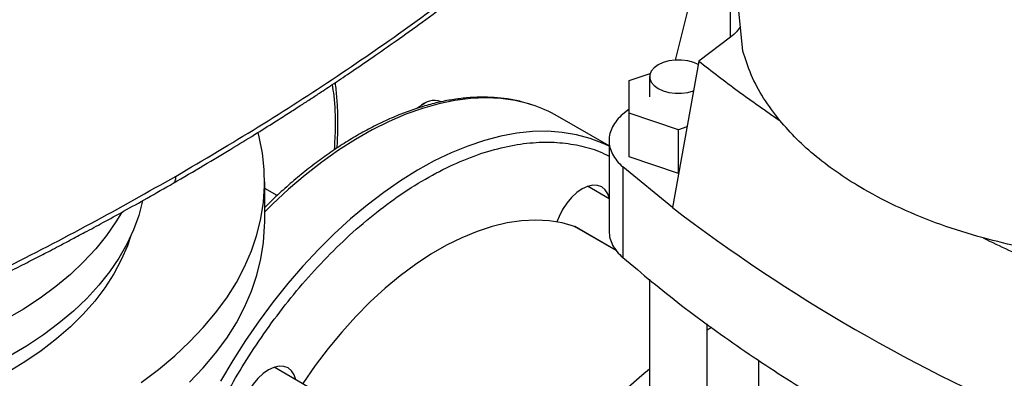
# Model space of a CAD drawing. Units: inches. Extents: x 0.4 to 10.6, y 0.4 to 8.1.
# Drawn here: x 2.2 to 2.5, y 5.1 to 5.2 of the extents above; entities that cross this region are included whole.
import ezdxf

# ---------------------------------------------------------------- set-up
doc = ezdxf.new("R2010")
doc.units = ezdxf.units.IN
doc.header["$MEASUREMENT"] = 0

msp = doc.modelspace()

# ---------------------------------------------------------------- linework, layer by layer
at = {"color": 7, "linetype": 'Continuous', "lineweight": 25}
for p, q in [((2.451855467040126, 5.167157295951908), (2.435941826155698, 5.328924168446176)), ((2.430388348969998, 5.164215011983717), (2.437748235061064, 5.194053989210755)), ((2.447939999920599, 5.17162812175915), (2.437748235073025, 5.163960490223777)), ((2.437748235061064, 5.163960490221982), (2.429343469458917, 5.117238872285827)), ((2.415533630570652, 5.157788090812989), (2.422260963567237, 5.16003029217167)), ((2.415533630570652, 5.14729054070362), (2.415533630570652, 5.157788090812989)), ((2.422079719177082, 5.158982057872177), (2.422079719177082, 5.152548316357004)), ((2.350365502761321, 5.150458683607022), (2.349187183000573, 5.149778232939438)), ((2.415533630570652, 5.148640373970447), (2.41356857332279, 5.147026985849913)), ((2.431281662066714, 5.142041765648936), (2.415533630570652, 5.14729054070362)), ((2.415533630570652, 5.133360054411605), (2.415533630570652, 5.14729054070362)), ((2.409144963886762, 5.136888503720192), (2.392751729575382, 5.146352116449491)), ((2.433966227563315, 5.142936523855048), (2.431281662066714, 5.142041765648936)), ((2.431281662066715, 5.12811127935692), (2.431281662066714, 5.142041765648936)), ((2.409144963886762, 5.138610173215593), (2.409144963886762, 5.109674679032155)), ((2.431281662066715, 5.12811127935692), (2.415533630570652, 5.133360054411605)), ((2.41356857332279, 5.130190673082665), (2.41356857332279, 5.101258124630021)), ((2.429343469458917, 5.117238872285827), (2.41356857332279, 5.130190673082665)), ((2.29931403630002, 5.112617572924351), (2.29931403630002, 5.125476483347749)), ((2.303264613860684, 5.121033978001686), (2.299314036300021, 5.123314597883098)), ((2.409144963886762, 5.120049576614579), (2.402309709787366, 5.123995484815143)), ((2.398182834286621, 5.111193360408888), (2.398251621200794, 5.111161776918617)), ((2.41142516908572, 5.103556849600078), (2.398251621200794, 5.111161776918617)), ((2.422079719177082, 5.094333570395336), (2.422079719177082, 4.898203354485673)), ((2.440452422589164, 4.94796464456119), (2.440452422589164, 5.08011618213661)), ((2.381892624374323, 5.020324474923587), (2.302309709787369, 5.066266713606589)), ((2.456864417656022, 5.068575588306107), (2.456864417656022, 4.962493406303314))]:
    msp.add_line(p, q, dxfattribs=at)
at = {"color": 1, "linetype": 'Continuous', "lineweight": 25}
for p, q in [((2.447939999920599, 5.171628121759149), (2.447939999920599, 5.186386357667113)), ((2.411434009487166, 5.10354361979492), (2.398182834286621, 5.111193360408888))]:
    msp.add_line(p, q, dxfattribs=at)
at = {"color": 7, "linetype": 'Continuous', "lineweight": 25, "flags": 128}
for points in [[(2.437548970330042, 5.162850929354194), (2.436153504656888, 5.16347237851546), (2.434300130507384, 5.163987629706308), (2.43229461593919, 5.164251880623945), (2.430237525827055, 5.164251880623945), (2.428232011258861, 5.163987629706308), (2.426378637109357, 5.16347237851546), (2.424770339297416, 5.162731963897611), (2.423487764590996, 5.161803513333403), (2.422595226641441, 5.160733583210998), (2.422137481028455, 5.159575824294371), (2.422137481028455, 5.158388291449983), (2.422595226641441, 5.157230532533355), (2.423487764590996, 5.15616060241095), (2.424770339297416, 5.155232151846742), (2.426378637109357, 5.154491737228894), (2.428232011258861, 5.153976486038046), (2.430237525827055, 5.153712235120409), (2.43229461593919, 5.153712235120409), (2.434300130507384, 5.153976486038046), (2.436066131238969, 5.154460436315818)], [(2.348078389616697, 5.149022263936409), (2.348469900332309, 5.149315844440805), (2.349187183000573, 5.149778232939438)], [(2.259934294195868, 5.061453925438046), (2.265462457243663, 5.065594533592687), (2.270614058001942, 5.069893937913122), (2.275375435351595, 5.074340737151993), (2.279733962975842, 5.078923139197119), (2.283678082842954, 5.083628992342055), (2.287197335856078, 5.088445817510227), (2.290282389588876, 5.093360841347211), (2.292925063033451, 5.098361030093363), (2.295118348294896, 5.103433124147008), (2.296856429174988, 5.108563673226528), (2.298134696595686, 5.113739072038078), (2.298949760821583, 5.118945596354391), (2.299299460448875, 5.124169439408957), (2.299182868137018, 5.129396748509079), (2.298600293067863, 5.134613661770739), (2.297553280125762, 5.139806344877808), (2.297199392786333, 5.141172565447455)], [(2.409144963886762, 5.136813235870596), (2.407274474300926, 5.137700563609777), (2.403130076693597, 5.139289388499312), (2.398783199251723, 5.140462157634128), (2.394250012644891, 5.141214508236015), (2.38954738062502, 5.141543641511319), (2.384692797292092, 5.141448333062638), (2.379704322014957, 5.140928937443663), (2.37460051224929, 5.13998738684021), (2.369400354502638, 5.138627183882362), (2.364123193703366, 5.136853388614465), (2.358788661236253, 5.134672599671418), (2.353416601912449, 5.13209292973132), (2.348027000145477, 5.129123975335785), (2.342639905607901, 5.125776781190166), (2.337275358645226, 5.122063799076529), (2.331953315724496, 5.117998841532204), (2.326693575194932, 5.113597030466245), (2.321515703636762, 5.108874740904929), (2.316438963072267, 5.103849540075585), (2.31148223930979, 5.098540122055353), (2.306663971687285, 5.092966238227995), (2.302002084476771, 5.087148623807439), (2.297513920204866, 5.081108920701435), (2.293216175137446, 5.074869597002225), (2.289124837168438, 5.06845386340377), (2.285255126343807, 5.061885586856443)], [(2.409144963886762, 5.120351355487665), (2.408722916483083, 5.121599656907136), (2.407906120467727, 5.122892744711324), (2.406806897952606, 5.12380487426138), (2.405467491442526, 5.124300992930221), (2.40393937357852, 5.124362035155632), (2.402281269073125, 5.123985655119121), (2.400556897952606, 5.123186316894417), (2.398832526832088, 5.12199473860122), (2.397174422326692, 5.120456711925094), (2.395646304462687, 5.118631342368666), (2.394306897952606, 5.116588777860311), (2.393207675437485, 5.114407513008601), (2.392542831083714, 5.112658361970352)], [(2.260347101673793, 5.119396115482019), (2.260346574473969, 5.119393597192887), (2.259137663047059, 5.114731430269527), (2.257473788623498, 5.110116213654027), (2.25536028109468, 5.105562731276578), (2.252803910662391, 5.101085569313999), (2.249812866151809, 5.096699069465807), (2.246396728780226, 5.09241728301344), (2.242566441465524, 5.088253925809757), (2.238334273772709, 5.084222334343028), (2.233713782610795, 5.080335423016149), (2.228719768805937, 5.076605642777905), (2.223368229689924, 5.073044941238837), (2.217676307855901, 5.069664724399436), (2.211662236245475, 5.066475820113292), (2.205345279743108, 5.06348844340221), (2.198745673464884, 5.060712163734415)], [(2.253619708816908, 5.115562782633131), (2.251863106628535, 5.112627823874035), (2.248852187901742, 5.108272400194854), (2.245419253656006, 5.104022289231833), (2.241575300614657, 5.09989110537169), (2.237332642118145, 5.095892082041778), (2.232704868680692, 5.09203802931943), (2.227706804455774, 5.088341292897416), (2.222354459749899, 5.084813714536971), (2.216664979736758, 5.081466594135062), (2.210656589536071, 5.078310653527409), (2.20434853583303, 5.075356002143215), (2.197761025225369, 5.072612104621619), (2.190915159495537, 5.070087750493601), (2.183832868015323, 5.067791026026462), (2.176536837499475, 5.065729288321076), (2.169050439333308, 5.063909141744876), (2.161397654707111, 5.062336416776076)], [(2.275375435351595, 5.061481826728595), (2.279733962975842, 5.066064228773722), (2.283678082842954, 5.070770081918656), (2.287197335856078, 5.075586907086829), (2.290282389588876, 5.080501930923813), (2.292925063033451, 5.085502119669965), (2.295118348294897, 5.090574213723611), (2.296856429174988, 5.09570476280313), (2.298134696595686, 5.10088016161468), (2.298949760821583, 5.106086685930993), (2.299299460448875, 5.111310528985558), (2.29931403630002, 5.112617572924351)], [(2.398182834286621, 5.111193360408888), (2.394231691406257, 5.112323139255177), (2.390080107657944, 5.113003382151319), (2.38574919400416, 5.113230630036112), (2.381260973306823, 5.113003727345354), (2.376638268340196, 5.112323827887923), (2.371904585736208, 5.111194388978621), (2.367083996452325, 5.109621153857588), (2.362201013369813, 5.107612122485709), (2.357280466644795, 5.105177510864512), (2.352347377445954, 5.102329699087399), (2.347426830720936, 5.099083168386405), (2.342543847638424, 5.095454427494571), (2.337723258354541, 5.091461928698412), (2.332989575750553, 5.087125974007323), (2.328366870783927, 5.082468611917092), (2.32387865008659, 5.077513525292447), (2.319547736432805, 5.072285910938787), (2.315396152684493, 5.066812351475458), (2.311445009804129, 5.06112068016211)], [(2.256561484080047, 5.108022714097377), (2.255537399238441, 5.10503893165914), (2.253592496586975, 5.100505120001216), (2.251202410723971, 5.096042800031864), (2.248374937612728, 5.09166652691132), (2.24511929988284, 5.087390575132884), (2.241446116747887, 5.083228891962492), (2.237367369367779, 5.079195051945629), (2.232896361768692, 5.07530221262999), (2.228047677448105, 5.071563071648284), (2.222837131806461, 5.067989825301206), (2.217281720560622, 5.064594128775633)], [(2.440452422589164, 5.078248541091726), (2.440989747404851, 5.078546422900642), (2.442042955828934, 5.079119346894081)], [(2.309219906249468, 5.062277542100922), (2.308722916483083, 5.063870885698582), (2.307906120467727, 5.06516397350277), (2.306806897952606, 5.066076103052825), (2.305467491442525, 5.066572221721667), (2.303939373578519, 5.066633263947077), (2.302281269073124, 5.066256883910567), (2.300556897952606, 5.065457545685863), (2.298832526832087, 5.064265967392666), (2.297174422326692, 5.062727940716539), (2.295646304462687, 5.060902571160112), (2.294306897952606, 5.058860006651756), (2.293207675437485, 5.056678741800046), (2.292390879422129, 5.054442601389967), (2.291887898919343, 5.052237519043432), (2.291718063187774, 5.050148234838399), (2.291887898919343, 5.048255038795181), (2.292390879422129, 5.046630685376001), (2.293207675437485, 5.045337597571812), (2.294306897952606, 5.044425468021757), (2.295646304462687, 5.043929349352916), (2.297174422326692, 5.043868307127505), (2.29880408611784, 5.044234857467992)], [(2.414360199953113, 5.059164841361697), (2.419581434478664, 5.063729014547028), (2.422079719177082, 5.065776171806954)]]:
    msp.add_lwpolyline(points, dxfattribs=at)
at = {"color": 1, "linetype": 'Continuous', "lineweight": 25, "flags": 128}
msp.add_lwpolyline([(2.384494214519311, 5.149998833963454), (2.383617554713677, 5.150269373335941), (2.379222555858072, 5.151337385987634), (2.374645401207277, 5.151984133277919), (2.369903118077221, 5.1522072092644), (2.365013348072622, 5.152005784089755), (2.359994281459059, 5.151380607068862), (2.354864589493987, 5.150334003901302), (2.349643354968435, 5.148869868019599), (2.344350001217771, 5.146993646105398), (2.339004219865616, 5.144712317827449), (2.333625897569711, 5.142034369876785), (2.328235042042247, 5.138969764395672), (2.322851707619859, 5.135529901917781), (2.317495920660175, 5.131727578957463), (2.312187605042457, 5.127576940405868), (2.306946508049452, 5.12309342691102), (2.301792126906211, 5.1182937174376), (2.29931403630002, 5.115841965163674)], dxfattribs=at)
at = {"color": 7, "linetype": 'Continuous', "lineweight": 25}
for centre, radius, start, end in [((2.353362787103979, 5.145131148866091), 0.006248498565456116, 69.26925873250057, 138.9527745962149), ((2.371682703351861, 5.109816451434748), 0.04217533264927484, 60.0292359896634, 72.31594834259644), ((2.759065949814559, 5.548568534992118), 0.5429200603976605, 232.6045228085862, 247.4008537241153)]:
    msp.add_arc(centre, radius, start, end, dxfattribs=at)
for points, knots in [([(2.271044069457409, 5.127274778701514), (2.279841829666355, 5.132459526073895), (2.29742725994338, 5.142823074437977), (2.322516662373051, 5.159052296050006), (2.346674197183252, 5.175689504392763), (2.361848529668432, 5.187191621130942), (2.369422646524538, 5.19293278808854)], [0, 0, 0, 0, 0.2507168299343105, 0.5011461130303886, 0.751002053123524, 1, 1, 1, 1]), ([(2.270168892278933, 5.124999302436425), (2.273433346416897, 5.126898361049103), (2.279620946850225, 5.130497926366338), (2.288247567326962, 5.135681733751243), (2.295784871704953, 5.14030569579634), (2.301891601389963, 5.14412852176375), (2.306733829310798, 5.14720657448167), (2.310463073071621, 5.14960495071787), (2.313735596676422, 5.151730576747509), (2.317347419556817, 5.154097570084189), (2.321820086894095, 5.157062179435904), (2.327498485856051, 5.160884647431607), (2.334097560093312, 5.165410014279199), (2.341580490379251, 5.170652695524632), (2.349899600833966, 5.17663041037097), (2.359018972856676, 5.183353619543007), (2.36525010480767, 5.18813526508024), (2.368515750265602, 5.190641255830061)], [0, 0, 0, 0, 0.0924893015774719, 0.1753085870815184, 0.248452240351954, 0.3119203516004894, 0.3550029597930566, 0.3921176568773593, 0.4232677547921977, 0.4532460236433002, 0.5010772754711104, 0.5590486128431124, 0.6271399724348651, 0.7053238065744505, 0.7935631608717691, 0.8918094607286315, 1, 1, 1, 1]), ([(2.451083657320452, 5.175002970327681), (2.450693258513978, 5.174421445351136), (2.449887816401231, 5.173221685777188), (2.448602382428032, 5.172170035712809), (2.447939999920599, 5.17162812175915)], [0, 0, 0, 0, 0.4847012594631921, 1, 1, 1, 1]), ([(2.463614452710173, 5.144991416882339), (2.461810008017868, 5.147357051279884), (2.458200009043328, 5.152089774751925), (2.454255113463503, 5.159525810717571), (2.452655191624404, 5.164613968611263), (2.451855467040126, 5.167157295951908)], [0, 0, 0, 0, 0.3332623723175701, 0.666729674481301, 1, 1, 1, 1]), ([(2.322433840850375, 5.136226670980302), (2.322524097934935, 5.138031040529285), (2.322705808961424, 5.141663706535617), (2.322670110496326, 5.146970576079888), (2.322428665878561, 5.152154517831786), (2.322060810425444, 5.155469639996364), (2.321878532257735, 5.157112335214749)], [0, 0, 0, 0, 0.2483131260972917, 0.4999190174812456, 0.7522020010104036, 1, 1, 1, 1]), ([(2.384132877176625, 5.150106619814003), (2.383177113988479, 5.150411855710948), (2.38078902502793, 5.151174524209694), (2.37690422173335, 5.151901380336968), (2.372538570453477, 5.152379553023212), (2.368188764406379, 5.152486960974086), (2.36373077090518, 5.152256255964962), (2.359176851954426, 5.151683923683561), (2.354542036648881, 5.150773587484321), (2.349840687954833, 5.149528573130736), (2.345087309627548, 5.147953781430176), (2.34029625796046, 5.146055060175466), (2.335481831864978, 5.143839273785995), (2.330658306664777, 5.14131427198912), (2.325839917010605, 5.138488758577158), (2.321040750540922, 5.135372635071317), (2.316275267976801, 5.131975714070811), (2.311556600126055, 5.128312732332746), (2.306903592480642, 5.124385460265814), (2.302814101791154, 5.120699982598213), (2.300316937461345, 5.118228560807792), (2.299314036300021, 5.11723599826229)], [0, 0, 0, 0, 0.03955232141755342, 0.09882621899745048, 0.1526380627298213, 0.206564397191827, 0.2605892998610565, 0.314694299758164, 0.36885813007768, 0.4230597226873458, 0.4772799921451978, 0.531502556616918, 0.5857136938563561, 0.6399010492237429, 0.6940523967387819, 0.7481590500976308, 0.8022111619176265, 0.8561965608928307, 0.9100988200187502, 0.9638942472742751, 0.9999999999999999, 0.9999999999999999, 0.9999999999999999, 0.9999999999999999]), ([(2.528526123179267, 5.107518707149585), (2.523938205527282, 5.108886494158487), (2.51472476815804, 5.111633278407225), (2.501994700086254, 5.116881970117803), (2.491241642272991, 5.122399898384588), (2.482378535656696, 5.127974767677595), (2.475228058882014, 5.133347650937709), (2.468860255420706, 5.139006847608179), (2.465363036117563, 5.142996580417719), (2.463614452710173, 5.144991416882339)], [0, 0, 0, 0, 0.1653837419584783, 0.3321229507608926, 0.499941066495152, 0.6258756997140043, 0.751802854703882, 0.8759032898976237, 1, 1, 1, 1]), ([(2.157435604621256, 5.070555273676371), (2.16736081122953, 5.074916251124575), (2.187245424567227, 5.083653233008626), (2.216026865048769, 5.097577044592212), (2.244115155112115, 5.112046651413469), (2.262064331725669, 5.122196794961111), (2.27104406945778, 5.127274778701728)], [0, 0, 0, 0, 0.2489979468764413, 0.4988538869700228, 0.749283170065985, 0.9999999999999999, 0.9999999999999999, 0.9999999999999999, 0.9999999999999999]), ([(2.156673775782623, 5.068339726471858), (2.160264821649402, 5.069893949773669), (2.16733816218054, 5.072955328292067), (2.177412837324339, 5.077474248669459), (2.186609239782513, 5.081693691505222), (2.194703272930312, 5.085492601496564), (2.201717997235223, 5.088848805782018), (2.207738520395803, 5.091777797944971), (2.213006706316439, 5.094377499920085), (2.217243213650002, 5.096494864036607), (2.220688143290154, 5.098233636975254), (2.223418201574256, 5.099621617451762), (2.226014029483929, 5.100950510697105), (2.228479111846294, 5.102220798693838), (2.231005766005231, 5.103530990319181), (2.233898727688207, 5.105041164443895), (2.237616066528084, 5.106997779215605), (2.242316862570825, 5.109499345846936), (2.248038871597902, 5.11258651719026), (2.254657362191488, 5.116217501720854), (2.262155275060169, 5.120402594111744), (2.26739487063118, 5.123408076530003), (2.270168206710958, 5.124998888781585)], [0, 0, 0, 0, 0.08972812775387538, 0.1767389296516772, 0.2550117163393382, 0.3245068518228316, 0.3851933196931595, 0.4370472272404746, 0.4817936995400859, 0.5236226123992741, 0.5489568959691983, 0.5731689387119496, 0.596257794349888, 0.6182226153889554, 0.6391315654524932, 0.6640419577765112, 0.696086991478675, 0.7395813321384294, 0.7917175220389491, 0.8524990471404644, 0.9219272348746914, 1, 1, 1, 1]), ([(2.566922712272581, 5.100730389215676), (2.562517172478834, 5.101192059466939), (2.553703383834862, 5.102115683859938), (2.54082234961977, 5.104392936075103), (2.532624057976042, 5.106476988691092), (2.528526123179267, 5.107518707149585)], [0, 0, 0, 0, 0.3332623723183721, 0.666729674482111, 1, 1, 1, 1])]:
    msp.add_open_spline(points, degree=3, knots=knots, dxfattribs=at)
for points in [[(2.437748235061064, 5.163960490221982), (2.441906992723718, 5.160729777321319), (2.450224508049025, 5.154268351519993), (2.459151137815602, 5.148083728426696), (2.463614452698891, 5.144991416880048)], [(2.41356857332279, 5.147026985849913), (2.412898372334829, 5.146390956599244), (2.411557970358907, 5.145118898097903), (2.410189954958881, 5.143021065469102), (2.409333418315301, 5.140840732921571), (2.409050736672492, 5.138608829466289), (2.409333418315301, 5.136376926011008), (2.410189954958881, 5.134196593463476), (2.411557970358907, 5.132098760834675), (2.412898372334829, 5.130826702333336), (2.41356857332279, 5.130190673082667)], [(2.409144963886762, 5.109676281013645), (2.409199368885477, 5.108932313195218), (2.409308178882907, 5.107444377558364), (2.410196685474185, 5.105264045010832), (2.411556287730081, 5.103166212382031), (2.412897811458553, 5.101894153880691), (2.41356857332279, 5.101258124630021)], [(2.528526123169688, 5.10751870714631), (2.533882744282368, 5.10494209030902), (2.544595986507729, 5.099788856634438), (2.555788717040627, 5.094987257242054), (2.561385082307075, 5.092586457545862)], [(2.41356857332279, 5.101258124630021), (2.419712624916264, 5.096131773619073), (2.432000728103211, 5.085879071597176), (2.452289593286441, 5.071286817002303), (2.473859943083555, 5.057330824633006), (2.496774826267664, 5.044102344146943), (2.520949933544552, 5.031650046263683), (2.546227198744178, 5.019937533701244), (2.563987323907519, 5.012843762726581), (2.57286738648919, 5.009296877239248)]]:
    msp.add_open_spline(points, degree=3, dxfattribs=at)
at = {"color": 1, "linetype": 'Continuous', "lineweight": 25}
for points, knots in [([(2.321594835287229, 5.135681888198635), (2.321729021478531, 5.138078116407426), (2.322062103270495, 5.144026120281687), (2.321787256820655, 5.15098124457685), (2.321105496012357, 5.155282507139312), (2.320917122622761, 5.156470964144423)], [0, 0, 0, 0, 0.3280680718084926, 0.8143423714736203, 1, 1, 1, 1]), ([(2.26637222521927, 5.000499079274565), (2.266907470362197, 5.003352237559684), (2.26812551489519, 5.009845101431273), (2.271005318330147, 5.020138922249396), (2.274737861571198, 5.0311020017756), (2.279106871978533, 5.041758449262243), (2.28396980461434, 5.051971691894751), (2.289286696075234, 5.061759114360995), (2.295104371305282, 5.071256953871218), (2.301517439406493, 5.080576261408088), (2.308562844215575, 5.08968244513196), (2.316185603683669, 5.098417244013133), (2.324306829384899, 5.106617486954048), (2.332825157686328, 5.114123199943894), (2.341620039845803, 5.120786422954648), (2.350556891483643, 5.126479882622653), (2.359493781891763, 5.131104742750781), (2.368288548763616, 5.134595668448298), (2.376807292841312, 5.136925769560224), (2.384927005696775, 5.138099318209742), (2.392555236938831, 5.138175611857052), (2.399580982115065, 5.137167799752509), (2.405117385809144, 5.135642547853816), (2.408109017286099, 5.134125165530716), (2.409144963886762, 5.133599724121361)], [0, 0, 0, 0, 0.03767164701436208, 0.08572846349206291, 0.1328094533216834, 0.1787249471210524, 0.2233157374446083, 0.2664544086121591, 0.3095930797797092, 0.3541838701032661, 0.4000993639026342, 0.447180353732255, 0.4952371702099555, 0.5440527868394628, 0.593387706448757, 0.6429864373992772, 0.6925851683497977, 0.7419200879590915, 0.7907357045885988, 0.8387925210662999, 0.8858735108959203, 0.931789004695289, 0.976379795018845, 1, 1, 1, 1]), ([(2.270166293136394, 5.125001813537794), (2.270266433443661, 5.125075706112996), (2.270596644950837, 5.125319366026698), (2.270957939021491, 5.126061820710514), (2.271014722831703, 5.126861495939577), (2.27104406945778, 5.127274778701728)], [0, 0, 0, 0, 0.173765976209862, 0.572991300561829, 1, 1, 1, 1])]:
    msp.add_open_spline(points, degree=3, knots=knots, dxfattribs=at)

doc.saveas('drawing.dxf')
